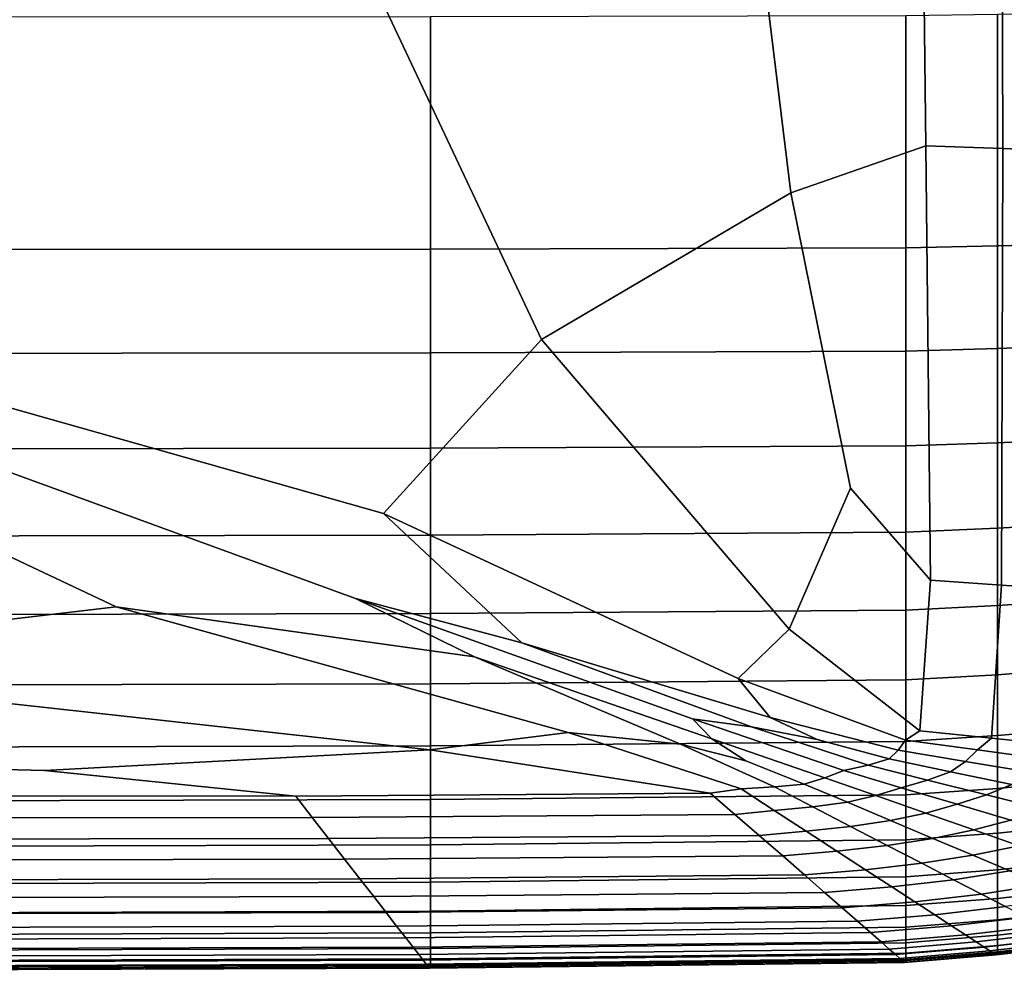
# Model space of a CAD drawing. Units: inches. Extents: x 58 to 224, y -1048 to -984.
# Drawn here: x 217 to 220, y -1010 to -1007 of the extents above; entities that cross this region are included whole.
import ezdxf

# ---------------------------------------------------------------- set-up
doc = ezdxf.new("R2010")
doc.units = ezdxf.units.IN
doc.header["$MEASUREMENT"] = 0
doc.layers.get('0').update_dxf_attribs({"true_color": 0x5890e1})

msp = doc.modelspace()

# ---------------------------------------------------------------- linework, layer by layer
at = {"color": 153, "true_color": 0x5890e1}
for points in [[(215.2258, -1007.8852, 8.304), (211.1694, -1002.8094, 8.3014), (216.4545, -1002.5662, 8.3081), (217.62, -1006.3646, 8.3104)], [(219.4534, -1005.6414, 8.3338), (219.4785, -1007.7869, 8.3353), (219.1409, -1007.9042, 8.3227), (218.8866, -1005.8204, 8.32)], [(219.6644, -1005.6449, 8.3527), (219.671, -1007.7939, 8.3535), (219.4785, -1007.7869, 8.3353), (219.4534, -1005.6414, 8.3338)], [(219.8637, -1005.6486, 8.3776), (219.8586, -1007.8013, 8.3779), (219.671, -1007.7939, 8.3535), (219.6644, -1005.6449, 8.3527)], [(217.62, -1006.3646, 8.3104), (218.8866, -1005.8204, 8.32), (219.1409, -1007.9042, 8.3227), (218.5184, -1008.2706, 8.3151)], [(215.2258, -1007.8852, 8.304), (217.62, -1006.3646, 8.3104), (218.5184, -1008.2706, 8.3151), (218.1236, -1008.7056, 8.3127)], [(219.4283, -1008.0415, 17.3146), (219.4283, -1007.4618, 17.3356), (218.2408, -1007.4641, 17.3502), (218.2408, -1008.0448, 17.329)], [(219.6578, -1008.0371, 17.2955), (219.6578, -1007.4589, 17.3162), (219.4283, -1007.4618, 17.3356), (219.4283, -1008.0415, 17.3146)], [(219.8689, -1008.0314, 17.2709), (219.8689, -1007.455, 17.2912), (219.6578, -1007.4589, 17.3162), (219.6578, -1008.0371, 17.2955)], [(218.2408, -1008.0448, 17.329), (218.2408, -1007.4641, 17.3502), (215.1555, -1007.4657, 17.3606), (215.1555, -1008.0471, 17.3392)], [(219.4785, -1007.7869, 8.3353), (219.4897, -1008.8722, 8.3363), (219.2901, -1008.6421, 8.327), (219.1409, -1007.9042, 8.3227)], [(219.671, -1007.7939, 8.3535), (219.6678, -1008.8843, 8.354), (219.4897, -1008.8722, 8.3363), (219.4785, -1007.7869, 8.3353)], [(219.8586, -1007.8013, 8.3779), (219.8455, -1008.8964, 8.3781), (219.6678, -1008.8843, 8.354), (219.671, -1007.7939, 8.3535)], [(215.2258, -1007.8852, 8.304), (217.456, -1008.9386, 8.3127), (216.2657, -1009.0785, 8.3151), (211.0938, -1008.7543, 8.3104)], [(215.2258, -1007.8852, 8.304), (218.0536, -1008.9178, 8.3128), (218.3511, -1009.0638, 8.3156), (217.456, -1008.9386, 8.3127)], [(215.2258, -1007.8852, 8.304), (218.1236, -1008.7056, 8.3127), (218.4689, -1009.0288, 8.3156), (218.0536, -1008.9178, 8.3128)], [(218.5184, -1008.2706, 8.3151), (219.1409, -1007.9042, 8.3227), (219.2901, -1008.6421, 8.327), (219.1371, -1008.995, 8.3233)], [(218.2408, -1008.3041, 17.2698), (218.2408, -1008.0448, 17.329), (215.1555, -1008.0471, 17.3392), (215.1555, -1008.3072, 17.2798)], [(219.4283, -1008.2996, 17.2558), (219.4283, -1008.0415, 17.3146), (218.2408, -1008.0448, 17.329), (218.2408, -1008.3041, 17.2698)], [(219.6578, -1008.2936, 17.2372), (219.6578, -1008.0371, 17.2955), (219.4283, -1008.0415, 17.3146), (219.4283, -1008.2996, 17.2558)], [(219.8689, -1008.2859, 17.2132), (219.8689, -1008.0314, 17.2709), (219.6578, -1008.0371, 17.2955), (219.6578, -1008.2936, 17.2372)], [(218.1236, -1008.7056, 8.3127), (218.5184, -1008.2706, 8.3151), (219.1371, -1008.995, 8.3233), (219.01, -1009.118, 8.3221)], [(219.4283, -1008.2996, 17.2558), (219.4283, -1008.5364, 17.1747), (219.6578, -1008.5286, 17.1568), (219.6578, -1008.2936, 17.2372)], [(219.6578, -1008.2936, 17.2372), (219.6578, -1008.5286, 17.1568), (219.8689, -1008.5187, 17.1338), (219.8689, -1008.2859, 17.2132)], [(215.1555, -1008.3072, 17.2798), (215.1555, -1008.5463, 17.1977), (218.2408, -1008.5421, 17.1881), (218.2408, -1008.3041, 17.2698)], [(218.2408, -1008.3041, 17.2698), (218.2408, -1008.5421, 17.1881), (219.4283, -1008.5364, 17.1747), (219.4283, -1008.2996, 17.2558)], [(219.6578, -1008.5286, 17.1568), (219.6578, -1008.7425, 17.0542), (219.8689, -1008.7303, 17.0325), (219.8689, -1008.5187, 17.1338)], [(215.1555, -1008.5463, 17.1977), (215.1555, -1008.7644, 17.0929), (218.2408, -1008.7593, 17.0838), (218.2408, -1008.5421, 17.1881)], [(218.2408, -1008.5421, 17.1881), (218.2408, -1008.7593, 17.0838), (219.4283, -1008.7522, 17.0712), (219.4283, -1008.5364, 17.1747)], [(219.4283, -1008.5364, 17.1747), (219.4283, -1008.7522, 17.0712), (219.6578, -1008.7425, 17.0542), (219.6578, -1008.5286, 17.1568)], [(219.1371, -1008.995, 8.3233), (219.2901, -1008.6421, 8.327), (219.4897, -1008.8722, 8.3363), (219.4633, -1009.2489, 8.3358)], [(218.1236, -1008.7056, 8.3127), (219.01, -1009.118, 8.3221), (219.0899, -1009.2156, 8.3234), (218.4689, -1009.0288, 8.3156)], [(219.8689, -1008.9211, 16.9094), (219.8689, -1008.7303, 17.0325), (219.6578, -1008.7425, 17.0542), (219.6578, -1008.9357, 16.9296)], [(218.2408, -1008.9556, 16.957), (218.2408, -1008.7593, 17.0838), (215.1555, -1008.7644, 17.0929), (215.1555, -1008.9617, 16.9655)], [(219.4283, -1008.947, 16.9453), (219.4283, -1008.7522, 17.0712), (218.2408, -1008.7593, 17.0838), (218.2408, -1008.9556, 16.957)], [(219.6578, -1008.9357, 16.9296), (219.6578, -1008.7425, 17.0542), (219.4283, -1008.7522, 17.0712), (219.4283, -1008.947, 16.9453)], [(219.4633, -1009.2489, 8.3358), (219.4897, -1008.8722, 8.3363), (219.6678, -1008.8843, 8.354), (219.6421, -1009.2673, 8.3538)], [(219.6421, -1009.2673, 8.3538), (219.6678, -1008.8843, 8.354), (219.8455, -1008.8964, 8.3781), (219.8188, -1009.2854, 8.378)], [(218.0536, -1008.9178, 8.3128), (218.8959, -1009.219, 8.3221), (218.9438, -1009.2683, 8.3234), (218.3511, -1009.0638, 8.3156)], [(218.0536, -1008.9178, 8.3128), (218.4689, -1009.0288, 8.3156), (219.0429, -1009.2389, 8.3234), (218.8959, -1009.219, 8.3221)], [(219.6578, -1009.1083, 16.7827), (219.6578, -1008.9357, 16.9296), (219.4283, -1008.947, 16.9453), (219.4283, -1009.1213, 16.797)], [(219.8689, -1009.0915, 16.7644), (219.8689, -1008.9211, 16.9094), (219.6578, -1008.9357, 16.9296), (219.6578, -1009.1083, 16.7827)], [(218.2408, -1009.1311, 16.8077), (218.2408, -1008.9556, 16.957), (215.1555, -1008.9617, 16.9655), (215.1555, -1009.1381, 16.8153)], [(217.456, -1008.9386, 8.3127), (218.5854, -1009.2528, 8.3221), (218.2395, -1009.2963, 8.3233), (216.2657, -1009.0785, 8.3151)], [(217.456, -1008.9386, 8.3127), (218.3511, -1009.0638, 8.3156), (218.8654, -1009.2822, 8.3234), (218.5854, -1009.2528, 8.3221)], [(219.4283, -1009.1213, 16.797), (219.4283, -1008.947, 16.9453), (218.2408, -1008.9556, 16.957), (218.2408, -1009.1311, 16.8077)], [(219.01, -1009.118, 8.3221), (219.1371, -1008.995, 8.3233), (219.4633, -1009.2489, 8.3358), (219.4272, -1009.2721, 8.3353)], [(218.4689, -1009.0288, 8.3156), (219.0899, -1009.2156, 8.3234), (219.2072, -1009.2704, 8.3273), (219.0429, -1009.2389, 8.3234)], [(216.2657, -1009.0785, 8.3151), (218.2395, -1009.2963, 8.3233), (217.277, -1009.348, 8.327), (215.2683, -1009.2974, 8.3227)], [(218.3511, -1009.0638, 8.3156), (218.9438, -1009.2683, 8.3234), (219.0287, -1009.3234, 8.3273), (218.8654, -1009.2822, 8.3234)], [(219.4283, -1009.1213, 16.797), (219.4283, -1009.275, 16.6263), (219.6578, -1009.2605, 16.6137), (219.6578, -1009.1083, 16.7827)], [(219.6578, -1009.1083, 16.7827), (219.6578, -1009.2605, 16.6137), (219.8689, -1009.2418, 16.5975), (219.8689, -1009.0915, 16.7644)], [(215.1555, -1009.1381, 16.8153), (215.1555, -1009.2937, 16.6425), (218.2408, -1009.286, 16.6358), (218.2408, -1009.1311, 16.8077)], [(218.2408, -1009.1311, 16.8077), (218.2408, -1009.286, 16.6358), (219.4283, -1009.275, 16.6263), (219.4283, -1009.1213, 16.797)], [(219.4272, -1009.2721, 8.3353), (219.4096, -1009.2967, 8.3358), (219.0899, -1009.2156, 8.3234), (219.01, -1009.118, 8.3221)], [(219.2736, -1009.3481, 8.3353), (219.2265, -1009.3661, 8.3358), (218.9438, -1009.2683, 8.3234), (218.8959, -1009.219, 8.3221)], [(218.8959, -1009.219, 8.3221), (219.0429, -1009.2389, 8.3234), (219.334, -1009.3341, 8.3358), (219.2736, -1009.3481, 8.3353)], [(219.4096, -1009.2967, 8.3358), (219.3864, -1009.3188, 8.3364), (219.2072, -1009.2704, 8.3273), (219.0899, -1009.2156, 8.3234)], [(219.0175, -1009.3938, 8.3353), (218.9394, -1009.4044, 8.3358), (218.2395, -1009.2963, 8.3233), (218.5854, -1009.2528, 8.3221)], [(218.5854, -1009.2528, 8.3221), (218.8654, -1009.2822, 8.3234), (219.1006, -1009.3885, 8.3358), (219.0175, -1009.3938, 8.3353)], [(219.0429, -1009.2389, 8.3234), (219.2072, -1009.2704, 8.3273), (219.3864, -1009.3188, 8.3364), (219.334, -1009.3341, 8.3358)], [(219.4272, -1009.2721, 8.3353), (219.4633, -1009.2489, 8.3358), (219.6421, -1009.2673, 8.3538), (219.6075, -1009.2965, 8.3535)], [(219.6578, -1009.2605, 16.6137), (219.6578, -1009.3925, 16.4222), (219.8689, -1009.3722, 16.4083), (219.8689, -1009.2418, 16.5975)], [(218.2408, -1009.286, 16.6358), (218.2408, -1009.4202, 16.4411), (219.4283, -1009.4083, 16.433), (219.4283, -1009.275, 16.6263)], [(219.2265, -1009.3661, 8.3358), (219.1749, -1009.3816, 8.3364), (219.0287, -1009.3234, 8.3273), (218.9438, -1009.2683, 8.3234)], [(219.6075, -1009.2965, 8.3535), (219.5774, -1009.3251, 8.3538), (219.4096, -1009.2967, 8.3358), (219.4272, -1009.2721, 8.3353)], [(219.4283, -1009.275, 16.6263), (219.4283, -1009.4083, 16.433), (219.6578, -1009.3925, 16.4222), (219.6578, -1009.2605, 16.6137)], [(219.6075, -1009.2965, 8.3535), (219.6421, -1009.2673, 8.3538), (219.8188, -1009.2854, 8.378), (219.7831, -1009.3203, 8.3779)], [(215.2683, -1009.2974, 8.3227), (217.277, -1009.348, 8.327), (217.9047, -1009.4123, 8.3363), (214.9518, -1009.4089, 8.3353)], [(215.1555, -1009.2937, 16.6425), (215.1555, -1009.4287, 16.4469), (218.2408, -1009.4202, 16.4411), (218.2408, -1009.286, 16.6358)], [(218.9394, -1009.4044, 8.3358), (217.9047, -1009.4123, 8.3363), (217.277, -1009.348, 8.327), (218.2395, -1009.2963, 8.3233)], [(218.8654, -1009.2822, 8.3234), (219.0287, -1009.3234, 8.3273), (219.1749, -1009.3816, 8.3364), (219.1006, -1009.3885, 8.3358)], [(219.5774, -1009.3251, 8.3538), (219.5398, -1009.3508, 8.3541), (219.3864, -1009.3188, 8.3364), (219.4096, -1009.2967, 8.3358)], [(219.7831, -1009.3203, 8.3779), (219.7429, -1009.353, 8.378), (219.5774, -1009.3251, 8.3538), (219.6075, -1009.2965, 8.3535)], [(219.334, -1009.3341, 8.3358), (219.3864, -1009.3188, 8.3364), (219.5398, -1009.3508, 8.3541), (219.4828, -1009.3718, 8.3538)], [(219.7429, -1009.353, 8.378), (219.6935, -1009.3828, 8.3781), (219.5398, -1009.3508, 8.3541), (219.5774, -1009.3251, 8.3538)], [(219.4171, -1009.3907, 8.3535), (219.3534, -1009.4103, 8.3538), (219.2265, -1009.3661, 8.3358), (219.2736, -1009.3481, 8.3353)], [(219.2736, -1009.3481, 8.3353), (219.334, -1009.3341, 8.3358), (219.4828, -1009.3718, 8.3538), (219.4171, -1009.3907, 8.3535)], [(219.4828, -1009.3718, 8.3538), (219.5398, -1009.3508, 8.3541), (219.6935, -1009.3828, 8.3781), (219.6301, -1009.4089, 8.378)], [(219.3534, -1009.4103, 8.3538), (219.2826, -1009.4272, 8.3541), (219.1749, -1009.3816, 8.3364), (219.2265, -1009.3661, 8.3358)], [(219.4171, -1009.3907, 8.3535), (219.4828, -1009.3718, 8.3538), (219.6301, -1009.4089, 8.378), (219.5569, -1009.4322, 8.3779)], [(219.8689, -1009.4825, 16.1964), (219.8689, -1009.3722, 16.4083), (219.6578, -1009.3925, 16.4222), (219.6578, -1009.5043, 16.208)], [(219.0016, -1009.4576, 8.3538), (217.9455, -1009.4652, 8.354), (217.9047, -1009.4123, 8.3363), (218.9394, -1009.4044, 8.3358)], [(219.0998, -1009.4473, 8.3535), (219.0016, -1009.4576, 8.3538), (218.9394, -1009.4044, 8.3358), (219.0175, -1009.3938, 8.3353)], [(219.0175, -1009.3938, 8.3353), (219.1006, -1009.3885, 8.3358), (219.1958, -1009.4383, 8.3538), (219.0998, -1009.4473, 8.3535)], [(219.1006, -1009.3885, 8.3358), (219.1749, -1009.3816, 8.3364), (219.2826, -1009.4272, 8.3541), (219.1958, -1009.4383, 8.3538)], [(219.5569, -1009.4322, 8.3779), (219.4783, -1009.454, 8.378), (219.3534, -1009.4103, 8.3538), (219.4171, -1009.3907, 8.3535)], [(219.6578, -1009.5043, 16.208), (219.6578, -1009.3925, 16.4222), (219.4283, -1009.4083, 16.433), (219.4283, -1009.5211, 16.217)], [(219.6301, -1009.4089, 8.378), (219.6935, -1009.3828, 8.3781), (219.8436, -1009.4142, 8.4084), (219.7725, -1009.4447, 8.4084)], [(214.9518, -1009.4089, 8.3353), (217.9047, -1009.4123, 8.3363), (217.9455, -1009.4652, 8.354), (214.9758, -1009.4662, 8.3535)], [(218.2408, -1009.5338, 16.2237), (218.2408, -1009.4202, 16.4411), (215.1555, -1009.4287, 16.4469), (215.1555, -1009.5428, 16.2286)], [(219.4283, -1009.5211, 16.217), (219.4283, -1009.4083, 16.433), (218.2408, -1009.4202, 16.4411), (218.2408, -1009.5338, 16.2237)], [(219.1958, -1009.4383, 8.3538), (219.2826, -1009.4272, 8.3541), (219.3905, -1009.4729, 8.3781), (219.2902, -1009.4875, 8.378)], [(219.4783, -1009.454, 8.378), (219.3905, -1009.4729, 8.3781), (219.2826, -1009.4272, 8.3541), (219.3534, -1009.4103, 8.3538)], [(219.5569, -1009.4322, 8.3779), (219.6301, -1009.4089, 8.378), (219.7725, -1009.4447, 8.4084), (219.6905, -1009.4719, 8.4084)], [(219.1799, -1009.4995, 8.3779), (219.0624, -1009.51, 8.378), (219.0016, -1009.4576, 8.3538), (219.0998, -1009.4473, 8.3535)], [(219.0998, -1009.4473, 8.3535), (219.1958, -1009.4383, 8.3538), (219.2902, -1009.4875, 8.378), (219.1799, -1009.4995, 8.3779)], [(219.5986, -1009.4963, 8.4084), (219.4959, -1009.5175, 8.4084), (219.3905, -1009.4729, 8.3781), (219.4783, -1009.454, 8.378)], [(219.6905, -1009.4719, 8.4084), (219.5986, -1009.4963, 8.4084), (219.4783, -1009.454, 8.378), (219.5569, -1009.4322, 8.3779)], [(214.9758, -1009.4662, 8.3535), (217.9455, -1009.4652, 8.354), (217.9864, -1009.5179, 8.3781), (215.0003, -1009.5218, 8.3779)], [(219.0624, -1009.51, 8.378), (217.9864, -1009.5179, 8.3781), (217.9455, -1009.4652, 8.354), (219.0016, -1009.4576, 8.3538)], [(219.2902, -1009.4875, 8.378), (219.3905, -1009.4729, 8.3781), (219.4959, -1009.5175, 8.4084), (219.3816, -1009.5349, 8.4084)], [(219.8155, -1009.509, 8.4447), (219.7119, -1009.5362, 8.4447), (219.5986, -1009.4963, 8.4084), (219.6905, -1009.4719, 8.4084)], [(219.2563, -1009.5493, 8.4084), (219.1208, -1009.5608, 8.4084), (219.0624, -1009.51, 8.378), (219.1799, -1009.4995, 8.3779)], [(219.1799, -1009.4995, 8.3779), (219.2902, -1009.4875, 8.378), (219.3816, -1009.5349, 8.4084), (219.2563, -1009.5493, 8.4084)], [(219.7119, -1009.5362, 8.4447), (219.5961, -1009.5597, 8.4447), (219.4959, -1009.5175, 8.4084), (219.5986, -1009.4963, 8.4084)], [(219.8689, -1009.5731, 15.9614), (219.8689, -1009.4825, 16.1964), (219.6578, -1009.5043, 16.208), (219.6578, -1009.5958, 15.9707)], [(215.0003, -1009.5218, 8.3779), (217.9864, -1009.5179, 8.3781), (218.0263, -1009.5693, 8.4084), (215.0244, -1009.5751, 8.4084)], [(219.1208, -1009.5608, 8.4084), (218.0263, -1009.5693, 8.4084), (217.9864, -1009.5179, 8.3781), (219.0624, -1009.51, 8.378)], [(219.4283, -1009.6135, 15.978), (219.4283, -1009.5211, 16.217), (218.2408, -1009.5338, 16.2237), (218.2408, -1009.6268, 15.9834)], [(219.3816, -1009.5349, 8.4084), (219.4959, -1009.5175, 8.4084), (219.5961, -1009.5597, 8.4447), (219.4681, -1009.5796, 8.4447)], [(219.6578, -1009.5958, 15.9707), (219.6578, -1009.5043, 16.208), (219.4283, -1009.5211, 16.217), (219.4283, -1009.6135, 15.978)], [(218.2408, -1009.6268, 15.9834), (218.2408, -1009.5338, 16.2237), (215.1555, -1009.5428, 16.2286), (215.1555, -1009.6363, 15.9873)], [(219.3279, -1009.5959, 8.4447), (219.1755, -1009.6086, 8.4447), (219.1208, -1009.5608, 8.4084), (219.2563, -1009.5493, 8.4084)], [(219.2563, -1009.5493, 8.4084), (219.3816, -1009.5349, 8.4084), (219.4681, -1009.5796, 8.4447), (219.3279, -1009.5959, 8.4447)], [(219.8155, -1009.5727, 8.4869), (219.6881, -1009.5986, 8.4869), (219.5961, -1009.5597, 8.4447), (219.7119, -1009.5362, 8.4447)], [(215.0244, -1009.5751, 8.4084), (218.0263, -1009.5693, 8.4084), (218.0643, -1009.6182, 8.4447), (215.0476, -1009.6249, 8.4447)], [(219.1755, -1009.6086, 8.4447), (218.0643, -1009.6182, 8.4447), (218.0263, -1009.5693, 8.4084), (219.1208, -1009.5608, 8.4084)], [(219.4681, -1009.5796, 8.4447), (219.5961, -1009.5597, 8.4447), (219.6881, -1009.5986, 8.4869), (219.5473, -1009.6206, 8.4869)], [(219.6578, -1009.5958, 15.9707), (219.6578, -1009.6674, 15.7101), (219.8689, -1009.6438, 15.7028), (219.8689, -1009.5731, 15.9614)], [(219.3931, -1009.6384, 8.4869), (219.2255, -1009.6525, 8.4869), (219.1755, -1009.6086, 8.4447), (219.3279, -1009.5959, 8.4447)], [(219.3279, -1009.5959, 8.4447), (219.4681, -1009.5796, 8.4447), (219.5473, -1009.6206, 8.4869), (219.3931, -1009.6384, 8.4869)], [(219.4283, -1009.6135, 15.978), (219.4283, -1009.6855, 15.7158), (219.6578, -1009.6674, 15.7101), (219.6578, -1009.5958, 15.9707)], [(219.5473, -1009.6206, 8.4869), (219.6881, -1009.5986, 8.4869), (219.7693, -1009.6329, 8.5347), (219.6172, -1009.6566, 8.5347)], [(215.0476, -1009.6249, 8.4447), (218.0643, -1009.6182, 8.4447), (218.0992, -1009.6628, 8.4869), (215.0689, -1009.6703, 8.4869)], [(219.2255, -1009.6525, 8.4869), (218.0992, -1009.6628, 8.4869), (218.0643, -1009.6182, 8.4447), (219.1755, -1009.6086, 8.4447)], [(218.2408, -1009.6268, 15.9834), (218.2408, -1009.6992, 15.72), (219.4283, -1009.6855, 15.7158), (219.4283, -1009.6135, 15.978)], [(219.3931, -1009.6384, 8.4869), (219.5473, -1009.6206, 8.4869), (219.6172, -1009.6566, 8.5347), (219.4507, -1009.676, 8.5347)], [(215.1555, -1009.6363, 15.9873), (215.1555, -1009.709, 15.7231), (218.2408, -1009.6992, 15.72), (218.2408, -1009.6268, 15.9834)], [(219.4507, -1009.676, 8.5347), (219.2696, -1009.691, 8.5347), (219.2255, -1009.6525, 8.4869), (219.3931, -1009.6384, 8.4869)], [(219.6172, -1009.6566, 8.5347), (219.7693, -1009.6329, 8.5347), (219.8397, -1009.6627, 8.5881), (219.6778, -1009.6879, 8.5881)], [(219.6578, -1009.6674, 15.7101), (219.6578, -1009.7211, 15.3594), (219.8689, -1009.6971, 15.3539), (219.8689, -1009.6438, 15.7028)], [(215.0689, -1009.6703, 8.4869), (218.0992, -1009.6628, 8.4869), (218.13, -1009.7024, 8.5347), (215.0877, -1009.7104, 8.5347)], [(219.2696, -1009.691, 8.5347), (218.13, -1009.7024, 8.5347), (218.0992, -1009.6628, 8.4869), (219.2255, -1009.6525, 8.4869)], [(219.4283, -1009.6855, 15.7158), (219.4283, -1009.7396, 15.3636), (219.6578, -1009.7211, 15.3594), (219.6578, -1009.6674, 15.7101)], [(219.4507, -1009.676, 8.5347), (219.6172, -1009.6566, 8.5347), (219.6778, -1009.6879, 8.5881), (219.5005, -1009.7085, 8.5881)], [(215.1555, -1009.709, 15.7231), (215.1555, -1009.7637, 15.3691), (218.2408, -1009.7537, 15.3668), (218.2408, -1009.6992, 15.72)], [(219.3078, -1009.7246, 8.5881), (218.1566, -1009.7366, 8.5881), (218.13, -1009.7024, 8.5347), (219.2696, -1009.691, 8.5347)], [(218.2408, -1009.6992, 15.72), (218.2408, -1009.7537, 15.3668), (219.4283, -1009.7396, 15.3636), (219.4283, -1009.6855, 15.7158)], [(219.5005, -1009.7085, 8.5881), (219.3078, -1009.7246, 8.5881), (219.2696, -1009.691, 8.5347), (219.4507, -1009.676, 8.5347)], [(219.5005, -1009.7085, 8.5881), (219.6778, -1009.6879, 8.5881), (219.729, -1009.7144, 8.6471), (219.5427, -1009.7361, 8.6471)], [(219.8689, -1009.7353, 14.8477), (219.8689, -1009.6971, 15.3539), (219.6578, -1009.7211, 15.3594), (219.6578, -1009.7596, 14.8516)], [(215.0877, -1009.7104, 8.5347), (218.13, -1009.7024, 8.5347), (218.1566, -1009.7366, 8.5881), (215.104, -1009.7451, 8.5881)], [(219.5427, -1009.7361, 8.6471), (219.3401, -1009.7529, 8.6471), (219.3078, -1009.7246, 8.5881), (219.5005, -1009.7085, 8.5881)], [(219.6578, -1009.7596, 14.8516), (219.6578, -1009.7211, 15.3594), (219.4283, -1009.7396, 15.3636), (219.4283, -1009.7784, 14.8546)], [(219.5427, -1009.7361, 8.6471), (219.729, -1009.7144, 8.6471), (219.771, -1009.7361, 8.7117), (219.5772, -1009.7585, 8.7117)], [(215.104, -1009.7451, 8.5881), (218.1566, -1009.7366, 8.5881), (218.1792, -1009.7655, 8.6471), (215.1178, -1009.7745, 8.6471)], [(219.3401, -1009.7529, 8.6471), (218.1792, -1009.7655, 8.6471), (218.1566, -1009.7366, 8.5881), (219.3078, -1009.7246, 8.5881)], [(219.4283, -1009.7784, 14.8546), (219.4283, -1009.7396, 15.3636), (218.2408, -1009.7537, 15.3668), (218.2408, -1009.7926, 14.8569)], [(219.5772, -1009.7585, 8.7117), (219.3666, -1009.7761, 8.7117), (219.3401, -1009.7529, 8.6471), (219.5427, -1009.7361, 8.6471)], [(219.5772, -1009.7585, 8.7117), (219.771, -1009.7361, 8.7117), (219.8036, -1009.7529, 8.7819), (219.6041, -1009.7761, 8.7819)], [(219.8689, -1009.761, 14.1173), (219.8689, -1009.7353, 14.8477), (219.6578, -1009.7596, 14.8516), (219.6578, -1009.7854, 14.1199)], [(215.1178, -1009.7745, 8.6471), (218.1792, -1009.7655, 8.6471), (218.1977, -1009.7892, 8.7117), (215.1291, -1009.7986, 8.7117)], [(218.2408, -1009.7926, 14.8569), (218.2408, -1009.7537, 15.3668), (215.1555, -1009.7637, 15.3691), (215.1555, -1009.8026, 14.8585)], [(219.3666, -1009.7761, 8.7117), (218.1977, -1009.7892, 8.7117), (218.1792, -1009.7655, 8.6471), (219.3401, -1009.7529, 8.6471)], [(219.6041, -1009.7761, 8.7819), (219.3872, -1009.7941, 8.7819), (219.3666, -1009.7761, 8.7117), (219.5772, -1009.7585, 8.7117)], [(219.6578, -1009.7854, 14.1199), (219.6578, -1009.7596, 14.8516), (219.4283, -1009.7784, 14.8546), (219.4283, -1009.8043, 14.122)], [(219.6041, -1009.7761, 8.7819), (219.8036, -1009.7529, 8.7819), (219.8281, -1009.7655, 8.9426), (219.6242, -1009.7892, 8.9427)], [(219.6242, -1009.7892, 8.9427), (219.8281, -1009.7655, 8.9426), (219.8456, -1009.7745, 9.2786), (219.6386, -1009.7986, 9.2787)], [(219.6578, -1009.7854, 14.1199), (219.6578, -1009.8008, 13.0975), (219.8689, -1009.7764, 13.0958), (219.8689, -1009.761, 14.1173)], [(215.1291, -1009.7986, 8.7117), (218.1977, -1009.7892, 8.7117), (218.2121, -1009.8076, 8.7819), (215.1379, -1009.8173, 8.782)], [(218.2408, -1009.8185, 14.1235), (218.2408, -1009.7926, 14.8569), (215.1555, -1009.8026, 14.8585), (215.1555, -1009.8287, 14.1246)], [(219.3872, -1009.7941, 8.7819), (218.2121, -1009.8076, 8.7819), (218.1977, -1009.7892, 8.7117), (219.3666, -1009.7761, 8.7117)], [(219.4026, -1009.8076, 8.9427), (218.2228, -1009.8214, 8.9427), (218.2121, -1009.8076, 8.7819), (219.3872, -1009.7941, 8.7819)], [(219.4283, -1009.8043, 14.122), (219.4283, -1009.7784, 14.8546), (218.2408, -1009.7926, 14.8569), (218.2408, -1009.8185, 14.1235)], [(219.6242, -1009.7892, 8.9427), (219.4026, -1009.8076, 8.9427), (219.3872, -1009.7941, 8.7819), (219.6041, -1009.7761, 8.7819)], [(219.6386, -1009.7986, 9.2787), (219.4136, -1009.8173, 9.2788), (219.4026, -1009.8076, 8.9427), (219.6242, -1009.7892, 8.9427)], [(219.4283, -1009.8043, 14.122), (219.4283, -1009.8198, 13.0988), (219.6578, -1009.8008, 13.0975), (219.6578, -1009.7854, 14.1199)], [(219.6386, -1009.7986, 9.2787), (219.8456, -1009.7745, 9.2786), (219.8572, -1009.7805, 9.8746), (219.6482, -1009.8048, 9.8748)], [(219.8572, -1009.7805, 9.8746), (219.8642, -1009.7842, 10.8154), (219.654, -1009.8086, 10.816), (219.6482, -1009.8048, 9.8748)], [(219.8642, -1009.7842, 10.8154), (219.8677, -1009.7834, 11.9422), (219.6568, -1009.8079, 11.9432), (219.654, -1009.8086, 10.816)], [(219.6578, -1009.8008, 13.0975), (219.6568, -1009.8079, 11.9432), (219.8677, -1009.7834, 11.9422), (219.8689, -1009.7764, 13.0958)], [(215.1379, -1009.8173, 8.782), (218.2121, -1009.8076, 8.7819), (218.2228, -1009.8214, 8.9427), (215.1445, -1009.8313, 8.9427)], [(215.1445, -1009.8313, 8.9427), (218.2228, -1009.8214, 8.9427), (218.2305, -1009.8313, 9.2788), (215.1492, -1009.8413, 9.2789)], [(215.1555, -1009.8287, 14.1246), (215.1555, -1009.8444, 13.1005), (218.2408, -1009.8341, 13.0998), (218.2408, -1009.8185, 14.1235)], [(219.4136, -1009.8173, 9.2788), (218.2305, -1009.8313, 9.2788), (218.2228, -1009.8214, 8.9427), (219.4026, -1009.8076, 8.9427)], [(219.421, -1009.8237, 9.8751), (218.2357, -1009.8379, 9.8752), (218.2305, -1009.8313, 9.2788), (219.4136, -1009.8173, 9.2788)], [(218.2408, -1009.8341, 13.0998), (218.2403, -1009.8412, 11.9446), (219.4276, -1009.8269, 11.944), (219.4283, -1009.8198, 13.0988)], [(218.2408, -1009.8185, 14.1235), (218.2408, -1009.8341, 13.0998), (219.4283, -1009.8198, 13.0988), (219.4283, -1009.8043, 14.122)], [(219.6482, -1009.8048, 9.8748), (219.421, -1009.8237, 9.8751), (219.4136, -1009.8173, 9.2788), (219.6386, -1009.7986, 9.2787)], [(219.6482, -1009.8048, 9.8748), (219.654, -1009.8086, 10.816), (219.4254, -1009.8276, 10.8164), (219.421, -1009.8237, 9.8751)], [(219.654, -1009.8086, 10.816), (219.6568, -1009.8079, 11.9432), (219.4276, -1009.8269, 11.944), (219.4254, -1009.8276, 10.8164)], [(219.4283, -1009.8198, 13.0988), (219.4276, -1009.8269, 11.944), (219.6568, -1009.8079, 11.9432), (219.6578, -1009.8008, 13.0975)], [(215.1492, -1009.8413, 9.2789), (218.2305, -1009.8313, 9.2788), (218.2357, -1009.8379, 9.8752), (215.1523, -1009.848, 9.8753)], [(218.2357, -1009.8379, 9.8752), (218.2387, -1009.8419, 10.8168), (215.1542, -1009.852, 10.817), (215.1523, -1009.848, 9.8753)], [(218.2387, -1009.8419, 10.8168), (218.2403, -1009.8412, 11.9446), (215.1552, -1009.8514, 11.945), (215.1542, -1009.852, 10.817)], [(215.1555, -1009.8444, 13.1005), (215.1552, -1009.8514, 11.945), (218.2403, -1009.8412, 11.9446), (218.2408, -1009.8341, 13.0998)], [(219.421, -1009.8237, 9.8751), (219.4254, -1009.8276, 10.8164), (218.2387, -1009.8419, 10.8168), (218.2357, -1009.8379, 9.8752)], [(219.4254, -1009.8276, 10.8164), (219.4276, -1009.8269, 11.944), (218.2403, -1009.8412, 11.9446), (218.2387, -1009.8419, 10.8168)]]:
    msp.add_3dface(points, dxfattribs=at)

doc.saveas('drawing.dxf')
